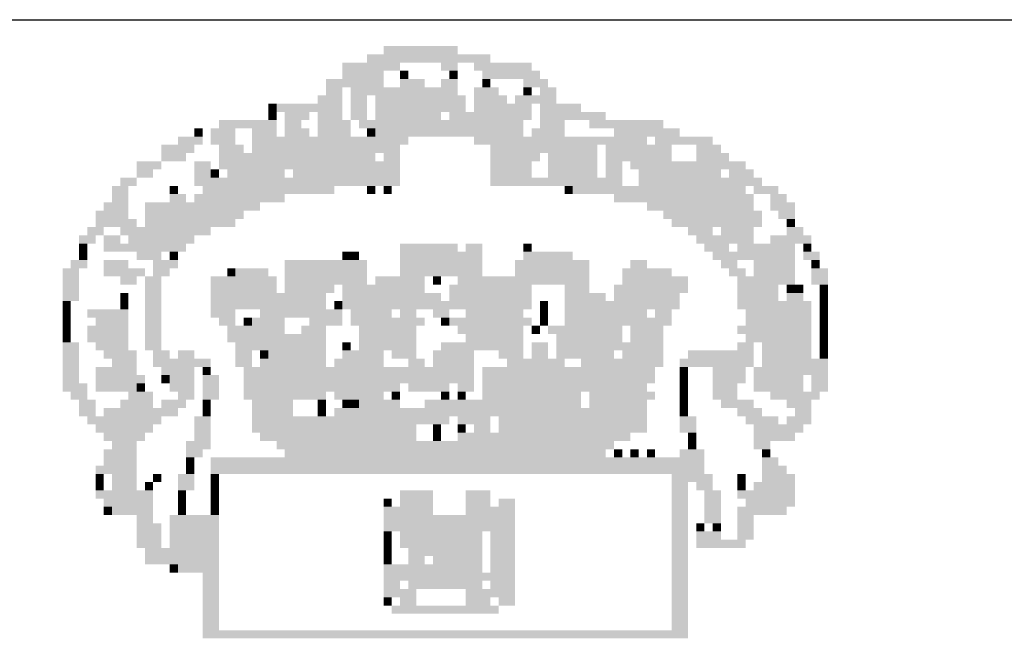
# Model space of a CAD drawing. Extents: x 398 to 1409, y -700 to -105.
# Drawn here: x 1058 to 1072, y -683 to -674 of the extents above; entities that cross this region are included whole.
import ezdxf

# ---------------------------------------------------------------- set-up
doc = ezdxf.new("R2010")
doc.units = 0
doc.layers.add('PRANCHA', color=7, linetype='CONTINUOUS')

msp = doc.modelspace()

# ---------------------------------------------------------------- linework, layer by layer
at = {"layer": 'PRANCHA', "color": 254}
msp.add_line((869.068, -674.494), (1228.324, -674.494), dxfattribs=at)
at = {"layer": 'PRANCHA', "color": 7}
for points in [[(1062.937, -674.991), (1064.707, -674.991), (1062.937, -675.109), (1064.707, -675.109)], [(1063.173, -674.873), (1063.645, -674.873), (1063.173, -674.991), (1063.645, -674.991)], [(1063.645, -674.873), (1064.235, -674.873), (1063.645, -674.991), (1064.235, -674.991)], [(1062.583, -675.109), (1063.409, -675.109), (1062.583, -675.227), (1063.409, -675.227)], [(1063.999, -675.109), (1064.235, -675.109), (1063.999, -675.227), (1064.235, -675.227)], [(1064.471, -675.109), (1065.297, -675.109), (1064.471, -675.227), (1065.297, -675.227)], [(1062.583, -675.227), (1063.173, -675.227), (1062.583, -675.345), (1063.173, -675.345)], [(1063.409, -675.227), (1063.527, -675.227), (1063.409, -675.345), (1063.527, -675.345)], [(1064.117, -675.227), (1064.235, -675.227), (1064.117, -675.345), (1064.235, -675.345)], [(1064.589, -675.227), (1065.415, -675.227), (1064.589, -675.345), (1065.415, -675.345)], [(1062.347, -675.345), (1063.173, -675.345), (1062.347, -675.463), (1063.173, -675.463)], [(1063.409, -675.345), (1063.763, -675.345), (1063.409, -675.463), (1063.763, -675.463)], [(1063.999, -675.345), (1064.235, -675.345), (1063.999, -675.463), (1064.235, -675.463)], [(1064.589, -675.345), (1064.707, -675.345), (1064.589, -675.463), (1064.707, -675.463)], [(1065.179, -675.345), (1065.534, -675.345), (1065.179, -675.463), (1065.534, -675.463)], [(1062.347, -675.463), (1062.583, -675.463), (1062.347, -675.581), (1062.583, -675.581)], [(1062.701, -675.463), (1064.235, -675.463), (1062.701, -675.581), (1064.235, -675.581)], [(1064.471, -675.463), (1064.825, -675.463), (1064.471, -675.581), (1064.825, -675.581)], [(1065.179, -675.463), (1065.297, -675.463), (1065.179, -675.581), (1065.297, -675.581)], [(1065.415, -675.463), (1065.652, -675.463), (1065.415, -675.581), (1065.652, -675.581)], [(1061.52, -675.699), (1061.638, -675.699), (1061.52, -675.817), (1061.638, -675.817)], [(1061.638, -675.699), (1062.583, -675.699), (1061.638, -675.817), (1062.583, -675.817)], [(1062.229, -675.581), (1062.583, -675.581), (1062.229, -675.699), (1062.583, -675.699)], [(1062.701, -675.581), (1062.937, -675.581), (1062.701, -675.699), (1062.937, -675.699)], [(1062.701, -675.699), (1062.937, -675.699), (1062.701, -675.817), (1062.937, -675.817)], [(1063.055, -675.581), (1064.353, -675.581), (1063.055, -675.699), (1064.353, -675.699)], [(1063.055, -675.699), (1064.353, -675.699), (1063.055, -675.817), (1064.353, -675.817)], [(1064.471, -675.581), (1064.943, -675.581), (1064.471, -675.699), (1064.943, -675.699)], [(1064.471, -675.699), (1065.297, -675.699), (1064.471, -675.817), (1065.297, -675.817)], [(1065.061, -675.581), (1065.415, -675.581), (1065.061, -675.699), (1065.415, -675.699)], [(1065.415, -675.581), (1065.652, -675.581), (1065.415, -675.699), (1065.652, -675.699)], [(1065.415, -675.699), (1066.006, -675.699), (1065.415, -675.817), (1066.006, -675.817)], [(1061.52, -675.817), (1061.638, -675.817), (1061.52, -675.935), (1061.638, -675.935)], [(1061.756, -675.817), (1062.11, -675.817), (1061.756, -675.935), (1062.11, -675.935)], [(1062.229, -675.817), (1062.583, -675.817), (1062.229, -675.935), (1062.583, -675.935)], [(1062.701, -675.817), (1062.937, -675.817), (1062.701, -675.935), (1062.937, -675.935)], [(1063.055, -675.817), (1063.999, -675.817), (1063.055, -675.935), (1063.999, -675.935)], [(1064.117, -675.817), (1065.297, -675.817), (1064.117, -675.935), (1065.297, -675.935)], [(1065.415, -675.817), (1066.36, -675.817), (1065.415, -675.935), (1066.36, -675.935)], [(1060.812, -675.935), (1061.638, -675.935), (1060.812, -676.053), (1061.638, -676.053)], [(1061.756, -675.935), (1061.992, -675.935), (1061.756, -676.053), (1061.992, -676.053)], [(1062.229, -675.935), (1062.701, -675.935), (1062.229, -676.053), (1062.701, -676.053)], [(1062.819, -675.935), (1063.999, -675.935), (1062.819, -676.053), (1063.999, -676.053)], [(1063.999, -675.935), (1065.179, -675.935), (1063.999, -676.053), (1065.179, -676.053)], [(1065.415, -675.935), (1065.77, -675.935), (1065.415, -676.053), (1065.77, -676.053)], [(1066.124, -675.935), (1067.186, -675.935), (1066.124, -676.053), (1067.186, -676.053)], [(1060.458, -676.053), (1060.576, -676.053), (1060.458, -676.171), (1060.576, -676.171)], [(1060.694, -676.053), (1061.048, -676.053), (1060.694, -676.171), (1061.048, -676.171)], [(1061.284, -676.053), (1061.638, -676.053), (1061.284, -676.171), (1061.638, -676.171)], [(1061.756, -676.053), (1062.11, -676.053), (1061.756, -676.171), (1062.11, -676.171)], [(1062.229, -676.053), (1062.701, -676.053), (1062.229, -676.171), (1062.701, -676.171)], [(1062.937, -676.053), (1063.055, -676.053), (1062.937, -676.171), (1063.055, -676.171)], [(1063.055, -676.053), (1065.179, -676.053), (1063.055, -676.171), (1065.179, -676.171)], [(1065.297, -676.053), (1065.77, -676.053), (1065.297, -676.171), (1065.77, -676.171)], [(1066.478, -676.053), (1067.422, -676.053), (1066.478, -676.171), (1067.422, -676.171)], [(1060.222, -676.171), (1060.576, -676.171), (1060.222, -676.289), (1060.576, -676.289)], [(1060.694, -676.171), (1061.048, -676.171), (1060.694, -676.289), (1061.048, -676.289)], [(1061.284, -676.171), (1063.527, -676.171), (1061.284, -676.289), (1063.527, -676.289)], [(1064.471, -676.171), (1066.36, -676.171), (1064.471, -676.289), (1066.36, -676.289)], [(1066.36, -676.171), (1066.95, -676.171), (1066.36, -676.289), (1066.95, -676.289)], [(1067.068, -676.171), (1067.894, -676.171), (1067.068, -676.289), (1067.894, -676.289)], [(1059.986, -676.289), (1060.458, -676.289), (1059.986, -676.407), (1060.458, -676.407)], [(1059.986, -676.407), (1060.34, -676.407), (1059.986, -676.525), (1060.34, -676.525)], [(1060.812, -676.289), (1061.166, -676.289), (1060.812, -676.407), (1061.166, -676.407)], [(1060.812, -676.407), (1063.055, -676.407), (1060.812, -676.525), (1063.055, -676.525)], [(1061.284, -676.289), (1063.409, -676.289), (1061.284, -676.407), (1063.409, -676.407)], [(1063.173, -676.407), (1063.409, -676.407), (1063.173, -676.525), (1063.409, -676.525)], [(1064.707, -676.289), (1066.242, -676.289), (1064.707, -676.407), (1066.242, -676.407)], [(1064.707, -676.407), (1065.415, -676.407), (1064.707, -676.525), (1065.415, -676.525)], [(1065.534, -676.407), (1066.242, -676.407), (1065.534, -676.525), (1066.242, -676.525)], [(1066.36, -676.289), (1067.304, -676.289), (1066.36, -676.407), (1067.304, -676.407)], [(1066.36, -676.407), (1067.304, -676.407), (1066.36, -676.525), (1067.304, -676.525)], [(1067.658, -676.289), (1068.012, -676.289), (1067.658, -676.407), (1068.012, -676.407)], [(1067.658, -676.407), (1068.13, -676.407), (1067.658, -676.525), (1068.13, -676.525)], [(1059.632, -676.525), (1059.986, -676.525), (1059.632, -676.643), (1059.986, -676.643)], [(1060.458, -676.525), (1060.694, -676.525), (1060.458, -676.643), (1060.694, -676.643)], [(1060.812, -676.525), (1063.409, -676.525), (1060.812, -676.643), (1063.409, -676.643)], [(1064.707, -676.525), (1065.297, -676.525), (1064.707, -676.643), (1065.297, -676.643)], [(1065.534, -676.525), (1066.242, -676.525), (1065.534, -676.643), (1066.242, -676.643)], [(1066.36, -676.525), (1066.596, -676.525), (1066.36, -676.643), (1066.596, -676.643)], [(1066.714, -676.525), (1067.422, -676.525), (1066.714, -676.643), (1067.422, -676.643)], [(1067.422, -676.525), (1068.012, -676.525), (1067.422, -676.643), (1068.012, -676.643)], [(1068.012, -676.525), (1068.366, -676.525), (1068.012, -676.643), (1068.366, -676.643)], [(1059.632, -676.643), (1059.868, -676.643), (1059.632, -676.761), (1059.868, -676.761)], [(1060.458, -676.643), (1060.694, -676.643), (1060.458, -676.761), (1060.694, -676.761)], [(1060.694, -676.643), (1060.812, -676.643), (1060.694, -676.761), (1060.812, -676.761)], [(1060.93, -676.643), (1061.756, -676.643), (1060.93, -676.761), (1061.756, -676.761)], [(1061.874, -676.643), (1063.409, -676.643), (1061.874, -676.761), (1063.409, -676.761)], [(1064.707, -676.643), (1065.297, -676.643), (1064.707, -676.761), (1065.297, -676.761)], [(1065.534, -676.643), (1066.242, -676.643), (1065.534, -676.761), (1066.242, -676.761)], [(1066.36, -676.643), (1066.596, -676.643), (1066.36, -676.761), (1066.596, -676.761)], [(1066.832, -676.643), (1068.012, -676.643), (1066.832, -676.761), (1068.012, -676.761)], [(1068.13, -676.643), (1068.484, -676.643), (1068.13, -676.761), (1068.484, -676.761)], [(1059.396, -676.761), (1059.632, -676.761), (1059.396, -676.879), (1059.632, -676.879)], [(1060.458, -676.761), (1063.409, -676.761), (1060.458, -676.879), (1063.409, -676.879)], [(1064.707, -676.761), (1066.596, -676.761), (1064.707, -676.879), (1066.596, -676.879)], [(1066.832, -676.761), (1068.248, -676.761), (1066.832, -676.879), (1068.248, -676.879)], [(1068.248, -676.761), (1068.602, -676.761), (1068.248, -676.879), (1068.602, -676.879)], [(1059.278, -676.879), (1059.514, -676.879), (1059.278, -676.997), (1059.514, -676.997)], [(1060.104, -676.879), (1060.222, -676.879), (1060.104, -676.997), (1060.222, -676.997)], [(1060.576, -676.879), (1061.284, -676.879), (1060.576, -676.997), (1061.284, -676.997)], [(1061.284, -676.879), (1062.465, -676.879), (1061.284, -676.997), (1062.465, -676.997)], [(1062.937, -676.879), (1063.055, -676.879), (1062.937, -676.997), (1063.055, -676.997)], [(1063.173, -676.879), (1063.291, -676.879), (1063.173, -676.997), (1063.291, -676.997)], [(1065.77, -676.879), (1065.888, -676.879), (1065.77, -676.997), (1065.888, -676.997)], [(1065.888, -676.879), (1066.714, -676.879), (1065.888, -676.997), (1066.714, -676.997)], [(1066.714, -676.879), (1068.366, -676.879), (1066.714, -676.997), (1068.366, -676.997)], [(1068.484, -676.879), (1068.838, -676.879), (1068.484, -676.997), (1068.838, -676.997)], [(1059.16, -677.115), (1059.514, -677.115), (1059.16, -677.233), (1059.514, -677.233)], [(1059.278, -676.997), (1059.514, -676.997), (1059.278, -677.115), (1059.514, -677.115)], [(1059.75, -677.115), (1061.402, -677.115), (1059.75, -677.233), (1061.402, -677.233)], [(1060.104, -676.997), (1060.34, -676.997), (1060.104, -677.115), (1060.34, -677.115)], [(1060.458, -676.997), (1061.756, -676.997), (1060.458, -677.115), (1061.756, -677.115)], [(1066.478, -676.997), (1068.484, -676.997), (1066.478, -677.115), (1068.484, -677.115)], [(1066.95, -677.115), (1068.484, -677.115), (1066.95, -677.233), (1068.484, -677.233)], [(1068.72, -676.997), (1068.957, -676.997), (1068.72, -677.115), (1068.957, -677.115)], [(1068.72, -677.115), (1069.075, -677.115), (1068.72, -677.233), (1069.075, -677.233)], [(1059.042, -677.233), (1059.514, -677.233), (1059.042, -677.352), (1059.514, -677.352)], [(1059.75, -677.233), (1061.166, -677.233), (1059.75, -677.352), (1061.166, -677.352)], [(1067.186, -677.233), (1068.602, -677.233), (1067.186, -677.352), (1068.602, -677.352)], [(1068.838, -677.233), (1069.075, -677.233), (1068.838, -677.352), (1069.075, -677.352)], [(1059.042, -677.352), (1059.632, -677.352), (1059.042, -677.47), (1059.632, -677.47)], [(1059.75, -677.352), (1061.048, -677.352), (1059.75, -677.47), (1061.048, -677.47)], [(1067.304, -677.352), (1067.894, -677.352), (1067.304, -677.47), (1067.894, -677.47)], [(1067.894, -677.352), (1068.602, -677.352), (1067.894, -677.47), (1068.602, -677.47)], [(1068.957, -677.352), (1069.075, -677.352), (1068.957, -677.47), (1069.075, -677.47)], [(1058.924, -677.47), (1059.16, -677.47), (1058.924, -677.588), (1059.16, -677.588)], [(1059.396, -677.47), (1060.694, -677.47), (1059.396, -677.588), (1060.694, -677.588)], [(1067.54, -677.47), (1067.894, -677.47), (1067.54, -677.588), (1067.894, -677.588)], [(1068.012, -677.47), (1068.484, -677.47), (1068.012, -677.588), (1068.484, -677.588)], [(1068.957, -677.47), (1069.193, -677.47), (1068.957, -677.588), (1069.193, -677.588)], [(1058.806, -677.588), (1059.042, -677.588), (1058.806, -677.706), (1059.042, -677.706)], [(1059.16, -677.588), (1059.396, -677.588), (1059.16, -677.706), (1059.396, -677.706)], [(1059.514, -677.588), (1060.222, -677.588), (1059.514, -677.706), (1060.222, -677.706)], [(1060.222, -677.588), (1060.458, -677.588), (1060.222, -677.706), (1060.458, -677.706)], [(1067.658, -677.588), (1068.484, -677.588), (1067.658, -677.706), (1068.484, -677.706)], [(1068.72, -677.588), (1069.311, -677.588), (1068.72, -677.706), (1069.311, -677.706)], [(1058.806, -677.706), (1058.924, -677.706), (1058.806, -677.824), (1058.924, -677.824)], [(1058.806, -677.824), (1058.924, -677.824), (1058.806, -677.942), (1058.924, -677.942)], [(1059.16, -677.706), (1059.986, -677.706), (1059.16, -677.824), (1059.986, -677.824)], [(1059.632, -677.824), (1059.986, -677.824), (1059.632, -677.942), (1059.986, -677.942)], [(1059.986, -677.706), (1060.34, -677.706), (1059.986, -677.824), (1060.34, -677.824)], [(1060.104, -677.824), (1060.222, -677.824), (1060.104, -677.942), (1060.222, -677.942)], [(1062.583, -677.824), (1062.701, -677.824), (1062.583, -677.942), (1062.701, -677.942)], [(1062.701, -677.824), (1062.819, -677.824), (1062.701, -677.942), (1062.819, -677.942)], [(1063.409, -677.706), (1063.881, -677.706), (1063.409, -677.824), (1063.881, -677.824)], [(1063.409, -677.824), (1064.589, -677.824), (1063.409, -677.942), (1064.589, -677.942)], [(1063.881, -677.706), (1064.235, -677.706), (1063.881, -677.824), (1064.235, -677.824)], [(1064.353, -677.706), (1064.589, -677.706), (1064.353, -677.824), (1064.589, -677.824)], [(1065.179, -677.706), (1065.297, -677.706), (1065.179, -677.824), (1065.297, -677.824)], [(1065.179, -677.824), (1065.888, -677.824), (1065.179, -677.942), (1065.888, -677.942)], [(1067.776, -677.706), (1068.13, -677.706), (1067.776, -677.824), (1068.13, -677.824)], [(1067.894, -677.824), (1069.075, -677.824), (1067.894, -677.942), (1069.075, -677.942)], [(1068.248, -677.706), (1069.075, -677.706), (1068.248, -677.824), (1069.075, -677.824)], [(1069.193, -677.706), (1069.311, -677.706), (1069.193, -677.824), (1069.311, -677.824)], [(1069.193, -677.824), (1069.429, -677.824), (1069.193, -677.942), (1069.429, -677.942)], [(1058.687, -677.942), (1058.924, -677.942), (1058.687, -678.06), (1058.924, -678.06)], [(1059.16, -677.942), (1059.514, -677.942), (1059.16, -678.06), (1059.514, -678.06)], [(1059.868, -677.942), (1060.222, -677.942), (1059.868, -678.06), (1060.222, -678.06)], [(1061.756, -677.942), (1062.937, -677.942), (1061.756, -678.06), (1062.937, -678.06)], [(1063.409, -677.942), (1064.589, -677.942), (1063.409, -678.06), (1064.589, -678.06)], [(1065.061, -677.942), (1066.124, -677.942), (1065.061, -678.06), (1066.124, -678.06)], [(1066.714, -677.942), (1066.95, -677.942), (1066.714, -678.06), (1066.95, -678.06)], [(1068.012, -677.942), (1068.248, -677.942), (1068.012, -678.06), (1068.248, -678.06)], [(1068.484, -677.942), (1069.075, -677.942), (1068.484, -678.06), (1069.075, -678.06)], [(1069.311, -677.942), (1069.429, -677.942), (1069.311, -678.06), (1069.429, -678.06)], [(1058.569, -678.06), (1058.806, -678.06), (1058.569, -678.178), (1058.806, -678.178)], [(1059.16, -678.06), (1059.75, -678.06), (1059.16, -678.178), (1059.75, -678.178)], [(1059.868, -678.06), (1060.104, -678.06), (1059.868, -678.178), (1060.104, -678.178)], [(1060.93, -678.06), (1061.048, -678.06), (1060.93, -678.178), (1061.048, -678.178)], [(1061.048, -678.06), (1061.52, -678.06), (1061.048, -678.178), (1061.52, -678.178)], [(1061.756, -678.06), (1062.937, -678.06), (1061.756, -678.178), (1062.937, -678.178)], [(1063.409, -678.06), (1064.589, -678.06), (1063.409, -678.178), (1064.589, -678.178)], [(1065.061, -678.06), (1066.124, -678.06), (1065.061, -678.178), (1066.124, -678.178)], [(1066.596, -678.06), (1067.304, -678.06), (1066.596, -678.178), (1067.304, -678.178)], [(1068.13, -678.06), (1068.366, -678.06), (1068.13, -678.178), (1068.366, -678.178)], [(1068.484, -678.06), (1069.075, -678.06), (1068.484, -678.178), (1069.075, -678.178)], [(1069.311, -678.06), (1069.547, -678.06), (1069.311, -678.178), (1069.547, -678.178)], [(1058.569, -678.178), (1058.806, -678.178), (1058.569, -678.296), (1058.806, -678.296)], [(1059.396, -678.178), (1059.632, -678.178), (1059.396, -678.296), (1059.632, -678.296)], [(1059.75, -678.178), (1059.986, -678.178), (1059.75, -678.296), (1059.986, -678.296)], [(1060.694, -678.178), (1061.638, -678.178), (1060.694, -678.296), (1061.638, -678.296)], [(1061.756, -678.178), (1062.937, -678.178), (1061.756, -678.296), (1062.937, -678.296)], [(1063.055, -678.178), (1063.763, -678.178), (1063.055, -678.296), (1063.763, -678.296)], [(1063.881, -678.178), (1063.999, -678.178), (1063.881, -678.296), (1063.999, -678.296)], [(1064.235, -678.178), (1066.124, -678.178), (1064.235, -678.296), (1066.124, -678.296)], [(1066.596, -678.178), (1067.54, -678.178), (1066.596, -678.296), (1067.54, -678.296)], [(1068.248, -678.178), (1069.075, -678.178), (1068.248, -678.296), (1069.075, -678.296)], [(1069.311, -678.178), (1069.547, -678.178), (1069.311, -678.296), (1069.547, -678.296)], [(1058.569, -678.296), (1058.806, -678.296), (1058.569, -678.414), (1058.806, -678.414)], [(1059.75, -678.296), (1059.986, -678.296), (1059.75, -678.414), (1059.986, -678.414)], [(1060.694, -678.296), (1061.638, -678.296), (1060.694, -678.414), (1061.638, -678.414)], [(1061.756, -678.296), (1062.465, -678.296), (1061.756, -678.414), (1062.465, -678.414)], [(1062.583, -678.296), (1063.763, -678.296), (1062.583, -678.414), (1063.763, -678.414)], [(1064.117, -678.296), (1065.297, -678.296), (1064.117, -678.414), (1065.297, -678.414)], [(1065.77, -678.296), (1066.124, -678.296), (1065.77, -678.414), (1066.124, -678.414)], [(1066.478, -678.296), (1067.54, -678.296), (1066.478, -678.414), (1067.54, -678.414)], [(1068.248, -678.296), (1068.838, -678.296), (1068.248, -678.414), (1068.838, -678.414)], [(1068.957, -678.296), (1069.075, -678.296), (1068.957, -678.414), (1069.075, -678.414)], [(1069.075, -678.296), (1069.193, -678.296), (1069.075, -678.414), (1069.193, -678.414)], [(1069.429, -678.296), (1069.547, -678.296), (1069.429, -678.414), (1069.547, -678.414)], [(1058.569, -678.414), (1058.806, -678.414), (1058.569, -678.532), (1058.806, -678.532)], [(1058.569, -678.532), (1058.687, -678.532), (1058.569, -678.65), (1058.687, -678.65)], [(1059.396, -678.414), (1059.514, -678.414), (1059.396, -678.532), (1059.514, -678.532)], [(1059.396, -678.532), (1059.514, -678.532), (1059.396, -678.65), (1059.514, -678.65)], [(1059.75, -678.414), (1059.986, -678.414), (1059.75, -678.532), (1059.986, -678.532)], [(1059.75, -678.532), (1059.986, -678.532), (1059.75, -678.65), (1059.986, -678.65)], [(1060.694, -678.414), (1061.756, -678.414), (1060.694, -678.532), (1061.756, -678.532)], [(1060.694, -678.532), (1062.347, -678.532), (1060.694, -678.65), (1062.347, -678.65)], [(1061.756, -678.414), (1062.347, -678.414), (1061.756, -678.532), (1062.347, -678.532)], [(1062.465, -678.532), (1062.583, -678.532), (1062.465, -678.65), (1062.583, -678.65)], [(1062.583, -678.414), (1063.999, -678.414), (1062.583, -678.532), (1063.999, -678.532)], [(1062.583, -678.532), (1063.173, -678.532), (1062.583, -678.65), (1063.173, -678.65)], [(1063.173, -678.532), (1065.297, -678.532), (1063.173, -678.65), (1065.297, -678.65)], [(1064.117, -678.414), (1065.297, -678.414), (1064.117, -678.532), (1065.297, -678.532)], [(1065.415, -678.532), (1065.534, -678.532), (1065.415, -678.65), (1065.534, -678.65)], [(1065.77, -678.414), (1066.36, -678.414), (1065.77, -678.532), (1066.36, -678.532)], [(1065.77, -678.532), (1067.422, -678.532), (1065.77, -678.65), (1067.422, -678.65)], [(1066.478, -678.414), (1067.422, -678.414), (1066.478, -678.532), (1067.422, -678.532)], [(1068.248, -678.414), (1068.838, -678.414), (1068.248, -678.532), (1068.838, -678.532)], [(1068.248, -678.532), (1069.311, -678.532), (1068.248, -678.65), (1069.311, -678.65)], [(1068.957, -678.414), (1069.193, -678.414), (1068.957, -678.532), (1069.193, -678.532)], [(1069.429, -678.414), (1069.547, -678.414), (1069.429, -678.532), (1069.547, -678.532)], [(1069.429, -678.532), (1069.547, -678.532), (1069.429, -678.65), (1069.547, -678.65)], [(1058.569, -678.65), (1058.687, -678.65), (1058.569, -678.768), (1058.687, -678.768)], [(1058.924, -678.65), (1059.514, -678.65), (1058.924, -678.768), (1059.514, -678.768)], [(1059.75, -678.65), (1059.986, -678.65), (1059.75, -678.768), (1059.986, -678.768)], [(1060.694, -678.65), (1061.048, -678.65), (1060.694, -678.768), (1061.048, -678.768)], [(1061.402, -678.65), (1062.583, -678.65), (1061.402, -678.768), (1062.583, -678.768)], [(1062.701, -678.65), (1063.055, -678.65), (1062.701, -678.768), (1063.055, -678.768)], [(1063.055, -678.65), (1063.291, -678.65), (1063.055, -678.768), (1063.291, -678.768)], [(1063.409, -678.65), (1063.645, -678.65), (1063.409, -678.768), (1063.645, -678.768)], [(1063.881, -678.65), (1064.117, -678.65), (1063.881, -678.768), (1064.117, -678.768)], [(1064.353, -678.65), (1064.589, -678.65), (1064.353, -678.768), (1064.589, -678.768)], [(1064.589, -678.65), (1065.179, -678.65), (1064.589, -678.768), (1065.179, -678.768)], [(1065.415, -678.65), (1065.534, -678.65), (1065.415, -678.768), (1065.534, -678.768)], [(1065.77, -678.65), (1066.95, -678.65), (1065.77, -678.768), (1066.95, -678.768)], [(1067.068, -678.65), (1067.304, -678.65), (1067.068, -678.768), (1067.304, -678.768)], [(1068.366, -678.65), (1069.311, -678.65), (1068.366, -678.768), (1069.311, -678.768)], [(1069.429, -678.65), (1069.547, -678.65), (1069.429, -678.768), (1069.547, -678.768)], [(1058.569, -678.768), (1058.687, -678.768), (1058.569, -678.886), (1058.687, -678.886)], [(1059.042, -678.768), (1059.514, -678.768), (1059.042, -678.886), (1059.514, -678.886)], [(1059.75, -678.768), (1059.986, -678.768), (1059.75, -678.886), (1059.986, -678.886)], [(1060.812, -678.768), (1061.048, -678.768), (1060.812, -678.886), (1061.048, -678.886)], [(1061.166, -678.768), (1061.284, -678.768), (1061.166, -678.886), (1061.284, -678.886)], [(1061.284, -678.768), (1061.756, -678.768), (1061.284, -678.886), (1061.756, -678.886)], [(1062.11, -678.768), (1062.583, -678.768), (1062.11, -678.886), (1062.583, -678.886)], [(1062.701, -678.768), (1063.763, -678.768), (1062.701, -678.886), (1063.763, -678.886)], [(1063.999, -678.768), (1064.117, -678.768), (1063.999, -678.886), (1064.117, -678.886)], [(1064.117, -678.768), (1065.297, -678.768), (1064.117, -678.886), (1065.297, -678.886)], [(1065.415, -678.768), (1065.534, -678.768), (1065.415, -678.886), (1065.534, -678.886)], [(1065.77, -678.768), (1067.304, -678.768), (1065.77, -678.886), (1067.304, -678.886)], [(1068.366, -678.768), (1069.311, -678.768), (1068.366, -678.886), (1069.311, -678.886)], [(1069.429, -678.768), (1069.547, -678.768), (1069.429, -678.886), (1069.547, -678.886)], [(1058.569, -678.886), (1058.687, -678.886), (1058.569, -679.004), (1058.687, -679.004)], [(1058.924, -678.886), (1059.514, -678.886), (1058.924, -679.004), (1059.514, -679.004)], [(1059.75, -678.886), (1059.986, -678.886), (1059.75, -679.004), (1059.986, -679.004)], [(1060.93, -678.886), (1061.756, -678.886), (1060.93, -679.004), (1061.756, -679.004)], [(1061.992, -678.886), (1062.347, -678.886), (1061.992, -679.004), (1062.347, -679.004)], [(1062.819, -678.886), (1063.645, -678.886), (1062.819, -679.004), (1063.645, -679.004)], [(1064.235, -678.886), (1065.179, -678.886), (1064.235, -679.004), (1065.179, -679.004)], [(1065.297, -678.886), (1065.415, -678.886), (1065.297, -679.004), (1065.415, -679.004)], [(1065.534, -678.886), (1066.596, -678.886), (1065.534, -679.004), (1066.596, -679.004)], [(1066.714, -678.886), (1067.186, -678.886), (1066.714, -679.004), (1067.186, -679.004)], [(1068.248, -678.886), (1069.311, -678.886), (1068.248, -679.004), (1069.311, -679.004)], [(1069.429, -678.886), (1069.547, -678.886), (1069.429, -679.004), (1069.547, -679.004)], [(1058.569, -679.004), (1058.687, -679.004), (1058.569, -679.122), (1058.687, -679.122)], [(1058.924, -679.004), (1059.514, -679.004), (1058.924, -679.122), (1059.514, -679.122)], [(1059.75, -679.004), (1059.986, -679.004), (1059.75, -679.122), (1059.986, -679.122)], [(1060.93, -679.004), (1062.347, -679.004), (1060.93, -679.122), (1062.347, -679.122)], [(1062.819, -679.004), (1063.173, -679.004), (1062.819, -679.122), (1063.173, -679.122)], [(1063.173, -679.004), (1063.645, -679.004), (1063.173, -679.122), (1063.645, -679.122)], [(1064.353, -679.004), (1065.179, -679.004), (1064.353, -679.122), (1065.179, -679.122)], [(1065.652, -679.004), (1066.596, -679.004), (1065.652, -679.122), (1066.596, -679.122)], [(1066.714, -679.004), (1067.186, -679.004), (1066.714, -679.122), (1067.186, -679.122)], [(1068.366, -679.004), (1069.311, -679.004), (1068.366, -679.122), (1069.311, -679.122)], [(1069.429, -679.004), (1069.547, -679.004), (1069.429, -679.122), (1069.547, -679.122)], [(1058.569, -679.122), (1058.806, -679.122), (1058.569, -679.24), (1058.806, -679.24)], [(1059.042, -679.122), (1059.514, -679.122), (1059.042, -679.24), (1059.514, -679.24)], [(1059.75, -679.122), (1059.986, -679.122), (1059.75, -679.24), (1059.986, -679.24)], [(1061.048, -679.122), (1062.11, -679.122), (1061.048, -679.24), (1062.11, -679.24)], [(1062.11, -679.122), (1062.347, -679.122), (1062.11, -679.24), (1062.347, -679.24)], [(1062.583, -679.122), (1062.701, -679.122), (1062.583, -679.24), (1062.701, -679.24)], [(1062.819, -679.122), (1063.645, -679.122), (1062.819, -679.24), (1063.645, -679.24)], [(1063.999, -679.122), (1065.179, -679.122), (1063.999, -679.24), (1065.179, -679.24)], [(1065.297, -679.122), (1065.534, -679.122), (1065.297, -679.24), (1065.534, -679.24)], [(1065.652, -679.122), (1066.596, -679.122), (1065.652, -679.24), (1066.596, -679.24)], [(1066.596, -679.122), (1067.186, -679.122), (1066.596, -679.24), (1067.186, -679.24)], [(1068.248, -679.122), (1068.484, -679.122), (1068.248, -679.24), (1068.484, -679.24)], [(1068.602, -679.122), (1069.311, -679.122), (1068.602, -679.24), (1069.311, -679.24)], [(1069.429, -679.122), (1069.547, -679.122), (1069.429, -679.24), (1069.547, -679.24)], [(1058.569, -679.24), (1058.806, -679.24), (1058.569, -679.358), (1058.806, -679.358)], [(1058.569, -679.358), (1058.806, -679.358), (1058.569, -679.476), (1058.806, -679.476)], [(1059.16, -679.24), (1059.632, -679.24), (1059.16, -679.358), (1059.632, -679.358)], [(1059.278, -679.358), (1059.632, -679.358), (1059.278, -679.476), (1059.632, -679.476)], [(1059.868, -679.24), (1060.104, -679.24), (1059.868, -679.358), (1060.104, -679.358)], [(1059.868, -679.358), (1060.694, -679.358), (1059.868, -679.476), (1060.694, -679.476)], [(1060.222, -679.24), (1060.458, -679.24), (1060.222, -679.358), (1060.458, -679.358)], [(1061.048, -679.24), (1061.284, -679.24), (1061.048, -679.358), (1061.284, -679.358)], [(1061.048, -679.358), (1061.284, -679.358), (1061.048, -679.476), (1061.284, -679.476)], [(1061.402, -679.24), (1061.52, -679.24), (1061.402, -679.358), (1061.52, -679.358)], [(1061.402, -679.358), (1061.638, -679.358), (1061.402, -679.476), (1061.638, -679.476)], [(1061.52, -679.24), (1062.347, -679.24), (1061.52, -679.358), (1062.347, -679.358)], [(1061.638, -679.358), (1062.347, -679.358), (1061.638, -679.476), (1062.347, -679.476)], [(1062.465, -679.358), (1063.173, -679.358), (1062.465, -679.476), (1063.173, -679.476)], [(1062.583, -679.24), (1063.173, -679.24), (1062.583, -679.358), (1063.173, -679.358)], [(1063.291, -679.24), (1063.645, -679.24), (1063.291, -679.358), (1063.645, -679.358)], [(1063.527, -679.358), (1063.763, -679.358), (1063.527, -679.476), (1063.763, -679.476)], [(1063.881, -679.24), (1064.471, -679.24), (1063.881, -679.358), (1064.471, -679.358)], [(1063.881, -679.358), (1064.471, -679.358), (1063.881, -679.476), (1064.471, -679.476)], [(1064.825, -679.24), (1065.179, -679.24), (1064.825, -679.358), (1065.179, -679.358)], [(1064.943, -679.358), (1065.179, -679.358), (1064.943, -679.476), (1065.179, -679.476)], [(1065.179, -679.358), (1065.77, -679.358), (1065.179, -679.476), (1065.77, -679.476)], [(1065.297, -679.24), (1065.534, -679.24), (1065.297, -679.358), (1065.534, -679.358)], [(1065.652, -679.24), (1066.478, -679.24), (1065.652, -679.358), (1066.478, -679.358)], [(1066.006, -679.358), (1067.186, -679.358), (1066.006, -679.476), (1067.186, -679.476)], [(1066.596, -679.24), (1067.186, -679.24), (1066.596, -679.358), (1067.186, -679.358)], [(1067.422, -679.358), (1068.484, -679.358), (1067.422, -679.476), (1068.484, -679.476)], [(1067.54, -679.24), (1068.484, -679.24), (1067.54, -679.358), (1068.484, -679.358)], [(1068.602, -679.24), (1069.311, -679.24), (1068.602, -679.358), (1069.311, -679.358)], [(1068.602, -679.358), (1069.311, -679.358), (1068.602, -679.476), (1069.311, -679.476)], [(1069.311, -679.358), (1069.547, -679.358), (1069.311, -679.476), (1069.547, -679.476)], [(1069.429, -679.24), (1069.547, -679.24), (1069.429, -679.358), (1069.547, -679.358)], [(1058.569, -679.476), (1058.806, -679.476), (1058.569, -679.594), (1058.806, -679.594)], [(1059.042, -679.476), (1059.632, -679.476), (1059.042, -679.594), (1059.632, -679.594)], [(1059.986, -679.476), (1060.458, -679.476), (1059.986, -679.594), (1060.458, -679.594)], [(1060.576, -679.476), (1060.694, -679.476), (1060.576, -679.594), (1060.694, -679.594)], [(1061.166, -679.476), (1064.471, -679.476), (1061.166, -679.594), (1064.471, -679.594)], [(1064.589, -679.476), (1067.068, -679.476), (1064.589, -679.594), (1067.068, -679.594)], [(1067.422, -679.476), (1067.54, -679.476), (1067.422, -679.594), (1067.54, -679.594)], [(1067.894, -679.476), (1068.366, -679.476), (1067.894, -679.594), (1068.366, -679.594)], [(1068.484, -679.476), (1069.547, -679.476), (1068.484, -679.594), (1069.547, -679.594)], [(1058.569, -679.594), (1058.806, -679.594), (1058.569, -679.712), (1058.806, -679.712)], [(1059.042, -679.594), (1059.75, -679.594), (1059.042, -679.712), (1059.75, -679.712)], [(1059.986, -679.594), (1060.104, -679.594), (1059.986, -679.712), (1060.104, -679.712)], [(1060.104, -679.594), (1060.458, -679.594), (1060.104, -679.712), (1060.458, -679.712)], [(1060.576, -679.594), (1060.812, -679.594), (1060.576, -679.712), (1060.812, -679.712)], [(1061.166, -679.594), (1064.471, -679.594), (1061.166, -679.712), (1064.471, -679.712)], [(1064.589, -679.594), (1067.068, -679.594), (1064.589, -679.712), (1067.068, -679.712)], [(1067.422, -679.594), (1067.54, -679.594), (1067.422, -679.712), (1067.54, -679.712)], [(1067.894, -679.594), (1068.366, -679.594), (1067.894, -679.712), (1068.366, -679.712)], [(1068.484, -679.594), (1069.193, -679.594), (1068.484, -679.712), (1069.193, -679.712)], [(1069.311, -679.594), (1069.547, -679.594), (1069.311, -679.712), (1069.547, -679.712)], [(1058.569, -679.712), (1058.924, -679.712), (1058.569, -679.83), (1058.924, -679.83)], [(1059.042, -679.712), (1059.632, -679.712), (1059.042, -679.83), (1059.632, -679.83)], [(1059.632, -679.712), (1059.75, -679.712), (1059.632, -679.83), (1059.75, -679.83)], [(1060.104, -679.712), (1060.458, -679.712), (1060.104, -679.83), (1060.458, -679.83)], [(1060.576, -679.712), (1060.812, -679.712), (1060.576, -679.83), (1060.812, -679.83)], [(1061.166, -679.712), (1063.409, -679.712), (1061.166, -679.83), (1063.409, -679.83)], [(1063.527, -679.712), (1063.881, -679.712), (1063.527, -679.83), (1063.881, -679.83)], [(1063.881, -679.712), (1064.117, -679.712), (1063.881, -679.83), (1064.117, -679.83)], [(1064.235, -679.712), (1064.471, -679.712), (1064.235, -679.83), (1064.471, -679.83)], [(1064.589, -679.712), (1066.95, -679.712), (1064.589, -679.83), (1066.95, -679.83)], [(1067.422, -679.712), (1067.54, -679.712), (1067.422, -679.83), (1067.54, -679.83)], [(1067.894, -679.712), (1068.248, -679.712), (1067.894, -679.83), (1068.248, -679.83)], [(1068.484, -679.712), (1069.193, -679.712), (1068.484, -679.83), (1069.193, -679.83)], [(1069.311, -679.712), (1069.547, -679.712), (1069.311, -679.83), (1069.547, -679.83)], [(1058.687, -679.83), (1058.924, -679.83), (1058.687, -679.948), (1058.924, -679.948)], [(1059.514, -679.83), (1059.868, -679.83), (1059.514, -679.948), (1059.868, -679.948)], [(1060.222, -679.83), (1060.458, -679.83), (1060.222, -679.948), (1060.458, -679.948)], [(1060.576, -679.83), (1060.812, -679.83), (1060.576, -679.948), (1060.812, -679.948)], [(1061.166, -679.83), (1062.347, -679.83), (1061.166, -679.948), (1062.347, -679.948)], [(1062.465, -679.83), (1062.819, -679.83), (1062.465, -679.948), (1062.819, -679.948)], [(1062.819, -679.83), (1063.173, -679.83), (1062.819, -679.948), (1063.173, -679.948)], [(1063.291, -679.83), (1063.409, -679.83), (1063.291, -679.948), (1063.409, -679.948)], [(1063.999, -679.83), (1064.117, -679.83), (1063.999, -679.948), (1064.117, -679.948)], [(1064.235, -679.83), (1064.353, -679.83), (1064.235, -679.948), (1064.353, -679.948)], [(1064.589, -679.83), (1066.006, -679.83), (1064.589, -679.948), (1066.006, -679.948)], [(1066.124, -679.83), (1067.068, -679.83), (1066.124, -679.948), (1067.068, -679.948)], [(1067.422, -679.83), (1067.54, -679.83), (1067.422, -679.948), (1067.54, -679.948)], [(1067.894, -679.83), (1068.248, -679.83), (1067.894, -679.948), (1068.248, -679.948)], [(1068.72, -679.83), (1069.429, -679.83), (1068.72, -679.948), (1069.429, -679.948)], [(1058.806, -679.948), (1059.042, -679.948), (1058.806, -680.066), (1059.042, -680.066)], [(1058.806, -680.066), (1059.042, -680.066), (1058.806, -680.184), (1059.042, -680.184)], [(1059.16, -680.066), (1060.222, -680.066), (1059.16, -680.184), (1060.222, -680.184)], [(1059.396, -679.948), (1059.868, -679.948), (1059.396, -680.066), (1059.868, -680.066)], [(1059.986, -679.948), (1060.34, -679.948), (1059.986, -680.066), (1060.34, -680.066)], [(1060.576, -679.948), (1060.694, -679.948), (1060.576, -680.066), (1060.694, -680.066)], [(1060.576, -680.066), (1060.694, -680.066), (1060.576, -680.184), (1060.694, -680.184)], [(1061.284, -679.948), (1061.874, -679.948), (1061.284, -680.066), (1061.874, -680.066)], [(1061.284, -680.066), (1061.874, -680.066), (1061.284, -680.184), (1061.874, -680.184)], [(1062.229, -679.948), (1062.347, -679.948), (1062.229, -680.066), (1062.347, -680.066)], [(1062.229, -680.066), (1062.347, -680.066), (1062.229, -680.184), (1062.347, -680.184)], [(1062.465, -680.066), (1066.36, -680.066), (1062.465, -680.184), (1066.36, -680.184)], [(1062.583, -679.948), (1062.701, -679.948), (1062.583, -680.066), (1062.701, -680.066)], [(1062.701, -679.948), (1062.819, -679.948), (1062.701, -680.066), (1062.819, -680.066)], [(1062.819, -679.948), (1063.409, -679.948), (1062.819, -680.066), (1063.409, -680.066)], [(1063.763, -679.948), (1066.006, -679.948), (1063.763, -680.066), (1066.006, -680.066)], [(1066.124, -679.948), (1066.36, -679.948), (1066.124, -680.066), (1066.36, -680.066)], [(1066.36, -679.948), (1066.95, -679.948), (1066.36, -680.066), (1066.95, -680.066)], [(1066.36, -680.066), (1066.95, -680.066), (1066.36, -680.184), (1066.95, -680.184)], [(1067.422, -679.948), (1067.54, -679.948), (1067.422, -680.066), (1067.54, -680.066)], [(1067.422, -680.066), (1067.54, -680.066), (1067.422, -680.184), (1067.54, -680.184)], [(1068.012, -679.948), (1068.484, -679.948), (1068.012, -680.066), (1068.484, -680.066)], [(1068.248, -680.066), (1068.602, -680.066), (1068.248, -680.184), (1068.602, -680.184)], [(1068.957, -679.948), (1069.311, -679.948), (1068.957, -680.066), (1069.311, -680.066)], [(1069.075, -680.066), (1069.311, -680.066), (1069.075, -680.184), (1069.311, -680.184)], [(1058.924, -680.184), (1059.986, -680.184), (1058.924, -680.302), (1059.986, -680.302)], [(1060.458, -680.184), (1060.694, -680.184), (1060.458, -680.302), (1060.694, -680.302)], [(1061.284, -680.184), (1064.117, -680.184), (1061.284, -680.302), (1064.117, -680.302)], [(1064.235, -680.184), (1064.471, -680.184), (1064.235, -680.302), (1064.471, -680.302)], [(1064.471, -680.184), (1064.707, -680.184), (1064.471, -680.302), (1064.707, -680.302)], [(1064.825, -680.184), (1066.95, -680.184), (1064.825, -680.302), (1066.95, -680.302)], [(1067.422, -680.184), (1067.658, -680.184), (1067.422, -680.302), (1067.658, -680.302)], [(1068.366, -680.184), (1068.838, -680.184), (1068.366, -680.302), (1068.838, -680.302)], [(1068.957, -680.184), (1069.311, -680.184), (1068.957, -680.302), (1069.311, -680.302)], [(1059.042, -680.302), (1059.868, -680.302), (1059.042, -680.42), (1059.868, -680.42)], [(1060.458, -680.302), (1060.694, -680.302), (1060.458, -680.42), (1060.694, -680.42)], [(1061.284, -680.302), (1063.645, -680.302), (1061.284, -680.42), (1063.645, -680.42)], [(1063.881, -680.302), (1063.999, -680.302), (1063.881, -680.42), (1063.999, -680.42)], [(1064.235, -680.302), (1064.353, -680.302), (1064.235, -680.42), (1064.353, -680.42)], [(1064.471, -680.302), (1064.707, -680.302), (1064.471, -680.42), (1064.707, -680.42)], [(1064.825, -680.302), (1066.95, -680.302), (1064.825, -680.42), (1066.95, -680.42)], [(1067.422, -680.302), (1067.658, -680.302), (1067.422, -680.42), (1067.658, -680.42)], [(1068.484, -680.302), (1069.193, -680.302), (1068.484, -680.42), (1069.193, -680.42)], [(1059.16, -680.42), (1059.75, -680.42), (1059.16, -680.538), (1059.75, -680.538)], [(1060.458, -680.42), (1060.694, -680.42), (1060.458, -680.538), (1060.694, -680.538)], [(1061.402, -680.42), (1063.645, -680.42), (1061.402, -680.538), (1063.645, -680.538)], [(1063.881, -680.42), (1063.999, -680.42), (1063.881, -680.538), (1063.999, -680.538)], [(1064.235, -680.42), (1064.707, -680.42), (1064.235, -680.538), (1064.707, -680.538)], [(1064.707, -680.42), (1066.714, -680.42), (1064.707, -680.538), (1066.714, -680.538)], [(1067.54, -680.42), (1067.658, -680.42), (1067.54, -680.538), (1067.658, -680.538)], [(1068.484, -680.42), (1069.075, -680.42), (1068.484, -680.538), (1069.075, -680.538)], [(1059.278, -680.538), (1059.632, -680.538), (1059.278, -680.657), (1059.632, -680.657)], [(1060.34, -680.538), (1060.694, -680.538), (1060.34, -680.657), (1060.694, -680.657)], [(1061.638, -680.538), (1066.478, -680.538), (1061.638, -680.657), (1066.478, -680.657)], [(1067.54, -680.538), (1067.658, -680.538), (1067.54, -680.657), (1067.658, -680.657)], [(1068.484, -680.538), (1068.72, -680.538), (1068.484, -680.657), (1068.72, -680.657)], [(1059.16, -680.657), (1059.632, -680.657), (1059.16, -680.775), (1059.632, -680.775)], [(1059.16, -680.775), (1059.632, -680.775), (1059.16, -680.893), (1059.632, -680.893)], [(1060.34, -680.657), (1060.576, -680.657), (1060.34, -680.775), (1060.576, -680.775)], [(1060.34, -680.775), (1060.458, -680.775), (1060.34, -680.893), (1060.458, -680.893)], [(1060.694, -680.775), (1067.776, -680.775), (1060.694, -680.893), (1067.776, -680.893)], [(1061.756, -680.657), (1066.36, -680.657), (1061.756, -680.775), (1066.36, -680.775)], [(1066.478, -680.657), (1066.596, -680.657), (1066.478, -680.775), (1066.596, -680.775)], [(1066.714, -680.657), (1066.832, -680.657), (1066.714, -680.775), (1066.832, -680.775)], [(1066.95, -680.657), (1067.068, -680.657), (1066.95, -680.775), (1067.068, -680.775)], [(1067.422, -680.657), (1067.776, -680.657), (1067.422, -680.775), (1067.776, -680.775)], [(1068.602, -680.657), (1068.72, -680.657), (1068.602, -680.775), (1068.72, -680.775)], [(1068.602, -680.775), (1068.838, -680.775), (1068.602, -680.893), (1068.838, -680.893)], [(1059.042, -680.893), (1059.632, -680.893), (1059.042, -681.011), (1059.632, -681.011)], [(1060.34, -680.893), (1060.458, -680.893), (1060.34, -681.011), (1060.458, -681.011)], [(1060.694, -680.893), (1067.776, -680.893), (1060.694, -681.011), (1067.776, -681.011)], [(1068.602, -680.893), (1068.957, -680.893), (1068.602, -681.011), (1068.957, -681.011)], [(1059.042, -681.011), (1059.16, -681.011), (1059.042, -681.129), (1059.16, -681.129)], [(1059.278, -681.011), (1059.632, -681.011), (1059.278, -681.129), (1059.632, -681.129)], [(1059.868, -681.011), (1059.986, -681.011), (1059.868, -681.129), (1059.986, -681.129)], [(1060.222, -681.011), (1060.458, -681.011), (1060.222, -681.129), (1060.458, -681.129)], [(1060.694, -681.011), (1060.812, -681.011), (1060.694, -681.129), (1060.812, -681.129)], [(1067.304, -681.011), (1067.894, -681.011), (1067.304, -681.129), (1067.894, -681.129)], [(1068.248, -681.011), (1068.366, -681.011), (1068.248, -681.129), (1068.366, -681.129)], [(1068.602, -681.011), (1069.075, -681.011), (1068.602, -681.129), (1069.075, -681.129)], [(1059.042, -681.129), (1059.16, -681.129), (1059.042, -681.247), (1059.16, -681.247)], [(1059.278, -681.129), (1059.632, -681.129), (1059.278, -681.247), (1059.632, -681.247)], [(1059.75, -681.129), (1059.868, -681.129), (1059.75, -681.247), (1059.868, -681.247)], [(1060.222, -681.129), (1060.458, -681.129), (1060.222, -681.247), (1060.458, -681.247)], [(1060.694, -681.129), (1060.812, -681.129), (1060.694, -681.247), (1060.812, -681.247)], [(1067.304, -681.129), (1067.54, -681.129), (1067.304, -681.247), (1067.54, -681.247)], [(1067.658, -681.129), (1067.894, -681.129), (1067.658, -681.247), (1067.894, -681.247)], [(1068.248, -681.129), (1068.366, -681.129), (1068.248, -681.247), (1068.366, -681.247)], [(1068.484, -681.129), (1069.075, -681.129), (1068.484, -681.247), (1069.075, -681.247)], [(1059.042, -681.247), (1059.868, -681.247), (1059.042, -681.365), (1059.868, -681.365)], [(1060.222, -681.247), (1060.34, -681.247), (1060.222, -681.365), (1060.34, -681.365)], [(1060.694, -681.247), (1060.812, -681.247), (1060.694, -681.365), (1060.812, -681.365)], [(1063.409, -681.247), (1063.881, -681.247), (1063.409, -681.365), (1063.881, -681.365)], [(1064.353, -681.247), (1064.707, -681.247), (1064.353, -681.365), (1064.707, -681.365)], [(1067.304, -681.247), (1067.54, -681.247), (1067.304, -681.365), (1067.54, -681.365)], [(1067.776, -681.247), (1068.012, -681.247), (1067.776, -681.365), (1068.012, -681.365)], [(1068.248, -681.247), (1069.075, -681.247), (1068.248, -681.365), (1069.075, -681.365)], [(1059.16, -681.365), (1059.868, -681.365), (1059.16, -681.483), (1059.868, -681.483)], [(1059.16, -681.483), (1059.278, -681.483), (1059.16, -681.601), (1059.278, -681.601)], [(1059.278, -681.483), (1059.868, -681.483), (1059.278, -681.601), (1059.868, -681.601)], [(1060.222, -681.365), (1060.34, -681.365), (1060.222, -681.483), (1060.34, -681.483)], [(1060.222, -681.483), (1060.34, -681.483), (1060.222, -681.601), (1060.34, -681.601)], [(1060.694, -681.365), (1060.812, -681.365), (1060.694, -681.483), (1060.812, -681.483)], [(1060.694, -681.483), (1060.812, -681.483), (1060.694, -681.601), (1060.812, -681.601)], [(1063.173, -681.365), (1063.291, -681.365), (1063.173, -681.483), (1063.291, -681.483)], [(1063.173, -681.483), (1063.409, -681.483), (1063.173, -681.601), (1063.409, -681.601)], [(1063.409, -681.365), (1063.881, -681.365), (1063.409, -681.483), (1063.881, -681.483)], [(1063.409, -681.483), (1063.881, -681.483), (1063.409, -681.601), (1063.881, -681.601)], [(1064.353, -681.365), (1064.707, -681.365), (1064.353, -681.483), (1064.707, -681.483)], [(1064.353, -681.483), (1064.707, -681.483), (1064.353, -681.601), (1064.707, -681.601)], [(1064.707, -681.483), (1065.061, -681.483), (1064.707, -681.601), (1065.061, -681.601)], [(1064.825, -681.365), (1065.061, -681.365), (1064.825, -681.483), (1065.061, -681.483)], [(1067.304, -681.365), (1067.54, -681.365), (1067.304, -681.483), (1067.54, -681.483)], [(1067.304, -681.483), (1067.54, -681.483), (1067.304, -681.601), (1067.54, -681.601)], [(1067.776, -681.365), (1068.012, -681.365), (1067.776, -681.483), (1068.012, -681.483)], [(1067.776, -681.483), (1068.012, -681.483), (1067.776, -681.601), (1068.012, -681.601)], [(1068.248, -681.483), (1068.957, -681.483), (1068.248, -681.601), (1068.957, -681.601)], [(1068.366, -681.365), (1069.075, -681.365), (1068.366, -681.483), (1069.075, -681.483)], [(1059.632, -681.601), (1059.868, -681.601), (1059.632, -681.719), (1059.868, -681.719)], [(1060.104, -681.601), (1060.812, -681.601), (1060.104, -681.719), (1060.812, -681.719)], [(1063.173, -681.601), (1065.061, -681.601), (1063.173, -681.719), (1065.061, -681.719)], [(1067.304, -681.601), (1067.54, -681.601), (1067.304, -681.719), (1067.54, -681.719)], [(1067.776, -681.601), (1068.012, -681.601), (1067.776, -681.719), (1068.012, -681.719)], [(1068.248, -681.601), (1068.484, -681.601), (1068.248, -681.719), (1068.484, -681.719)], [(1059.632, -681.719), (1059.986, -681.719), (1059.632, -681.837), (1059.986, -681.837)], [(1060.104, -681.719), (1060.812, -681.719), (1060.104, -681.837), (1060.812, -681.837)], [(1063.173, -681.719), (1065.061, -681.719), (1063.173, -681.837), (1065.061, -681.837)], [(1067.304, -681.719), (1067.54, -681.719), (1067.304, -681.837), (1067.54, -681.837)], [(1067.658, -681.719), (1067.776, -681.719), (1067.658, -681.837), (1067.776, -681.837)], [(1067.894, -681.719), (1068.012, -681.719), (1067.894, -681.837), (1068.012, -681.837)], [(1068.248, -681.719), (1068.484, -681.719), (1068.248, -681.837), (1068.484, -681.837)], [(1059.632, -681.837), (1059.986, -681.837), (1059.632, -681.955), (1059.986, -681.955)], [(1060.104, -681.837), (1060.812, -681.837), (1060.104, -681.955), (1060.812, -681.955)], [(1063.173, -681.837), (1063.291, -681.837), (1063.173, -681.955), (1063.291, -681.955)], [(1063.409, -681.837), (1064.589, -681.837), (1063.409, -681.955), (1064.589, -681.955)], [(1064.707, -681.837), (1065.061, -681.837), (1064.707, -681.955), (1065.061, -681.955)], [(1067.304, -681.837), (1067.54, -681.837), (1067.304, -681.955), (1067.54, -681.955)], [(1067.658, -681.837), (1068.012, -681.837), (1067.658, -681.955), (1068.012, -681.955)], [(1068.248, -681.837), (1068.484, -681.837), (1068.248, -681.955), (1068.484, -681.955)], [(1059.632, -681.955), (1059.986, -681.955), (1059.632, -682.073), (1059.986, -682.073)], [(1060.104, -681.955), (1060.812, -681.955), (1060.104, -682.073), (1060.812, -682.073)], [(1063.173, -681.955), (1063.291, -681.955), (1063.173, -682.073), (1063.291, -682.073)], [(1063.409, -681.955), (1064.589, -681.955), (1063.409, -682.073), (1064.589, -682.073)], [(1064.707, -681.955), (1065.061, -681.955), (1064.707, -682.073), (1065.061, -682.073)], [(1067.304, -681.955), (1067.54, -681.955), (1067.304, -682.073), (1067.54, -682.073)], [(1067.658, -681.955), (1068.366, -681.955), (1067.658, -682.073), (1068.366, -682.073)], [(1059.75, -682.073), (1060.812, -682.073), (1059.75, -682.191), (1060.812, -682.191)], [(1059.75, -682.191), (1060.812, -682.191), (1059.75, -682.309), (1060.812, -682.309)], [(1063.173, -682.073), (1063.291, -682.073), (1063.173, -682.191), (1063.291, -682.191)], [(1063.173, -682.191), (1063.291, -682.191), (1063.173, -682.309), (1063.291, -682.309)], [(1063.527, -682.073), (1064.589, -682.073), (1063.527, -682.191), (1064.589, -682.191)], [(1063.527, -682.191), (1063.763, -682.191), (1063.527, -682.309), (1063.763, -682.309)], [(1063.881, -682.191), (1064.235, -682.191), (1063.881, -682.309), (1064.235, -682.309)], [(1064.235, -682.191), (1064.589, -682.191), (1064.235, -682.309), (1064.589, -682.309)], [(1064.707, -682.073), (1065.061, -682.073), (1064.707, -682.191), (1065.061, -682.191)], [(1064.707, -682.191), (1065.061, -682.191), (1064.707, -682.309), (1065.061, -682.309)], [(1067.304, -682.073), (1067.54, -682.073), (1067.304, -682.191), (1067.54, -682.191)], [(1067.304, -682.191), (1067.54, -682.191), (1067.304, -682.309), (1067.54, -682.309)], [(1060.104, -682.309), (1060.222, -682.309), (1060.104, -682.427), (1060.222, -682.427)], [(1060.222, -682.309), (1060.576, -682.309), (1060.222, -682.427), (1060.576, -682.427)], [(1060.576, -682.309), (1060.812, -682.309), (1060.576, -682.427), (1060.812, -682.427)], [(1063.173, -682.309), (1064.589, -682.309), (1063.173, -682.427), (1064.589, -682.427)], [(1064.707, -682.309), (1065.061, -682.309), (1064.707, -682.427), (1065.061, -682.427)], [(1067.304, -682.309), (1067.54, -682.309), (1067.304, -682.427), (1067.54, -682.427)], [(1060.576, -682.427), (1060.812, -682.427), (1060.576, -682.545), (1060.812, -682.545)], [(1063.173, -682.427), (1065.061, -682.427), (1063.173, -682.545), (1065.061, -682.545)], [(1067.304, -682.427), (1067.54, -682.427), (1067.304, -682.545), (1067.54, -682.545)], [(1060.576, -682.545), (1060.812, -682.545), (1060.576, -682.663), (1060.812, -682.663)], [(1063.173, -682.545), (1063.409, -682.545), (1063.173, -682.663), (1063.409, -682.663)], [(1063.527, -682.545), (1064.589, -682.545), (1063.527, -682.663), (1064.589, -682.663)], [(1064.707, -682.545), (1065.061, -682.545), (1064.707, -682.663), (1065.061, -682.663)], [(1067.304, -682.545), (1067.54, -682.545), (1067.304, -682.663), (1067.54, -682.663)], [(1060.576, -682.663), (1060.812, -682.663), (1060.576, -682.781), (1060.812, -682.781)], [(1063.173, -682.663), (1063.645, -682.663), (1063.173, -682.781), (1063.645, -682.781)], [(1064.353, -682.663), (1065.061, -682.663), (1064.353, -682.781), (1065.061, -682.781)], [(1067.304, -682.663), (1067.54, -682.663), (1067.304, -682.781), (1067.54, -682.781)], [(1060.576, -682.781), (1060.812, -682.781), (1060.576, -682.899), (1060.812, -682.899)], [(1060.576, -682.899), (1060.812, -682.899), (1060.576, -683.017), (1060.812, -683.017)], [(1063.173, -682.781), (1063.291, -682.781), (1063.173, -682.899), (1063.291, -682.899)], [(1063.291, -682.899), (1064.825, -682.899), (1063.291, -683.017), (1064.825, -683.017)], [(1063.409, -682.781), (1063.645, -682.781), (1063.409, -682.899), (1063.645, -682.899)], [(1064.353, -682.781), (1064.707, -682.781), (1064.353, -682.899), (1064.707, -682.899)], [(1064.825, -682.781), (1065.061, -682.781), (1064.825, -682.899), (1065.061, -682.899)], [(1067.304, -682.781), (1067.54, -682.781), (1067.304, -682.899), (1067.54, -682.899)], [(1067.304, -682.899), (1067.54, -682.899), (1067.304, -683.017), (1067.54, -683.017)], [(1060.576, -683.017), (1060.812, -683.017), (1060.576, -683.135), (1060.812, -683.135)], [(1067.304, -683.017), (1067.54, -683.017), (1067.304, -683.135), (1067.54, -683.135)], [(1060.576, -683.135), (1060.812, -683.135), (1060.576, -683.253), (1060.812, -683.253)], [(1067.304, -683.135), (1067.54, -683.135), (1067.304, -683.253), (1067.54, -683.253)], [(1060.576, -683.253), (1067.54, -683.253), (1060.576, -683.371), (1067.54, -683.371)]]:
    msp.add_solid(points, dxfattribs=at)

doc.saveas('drawing.dxf')
